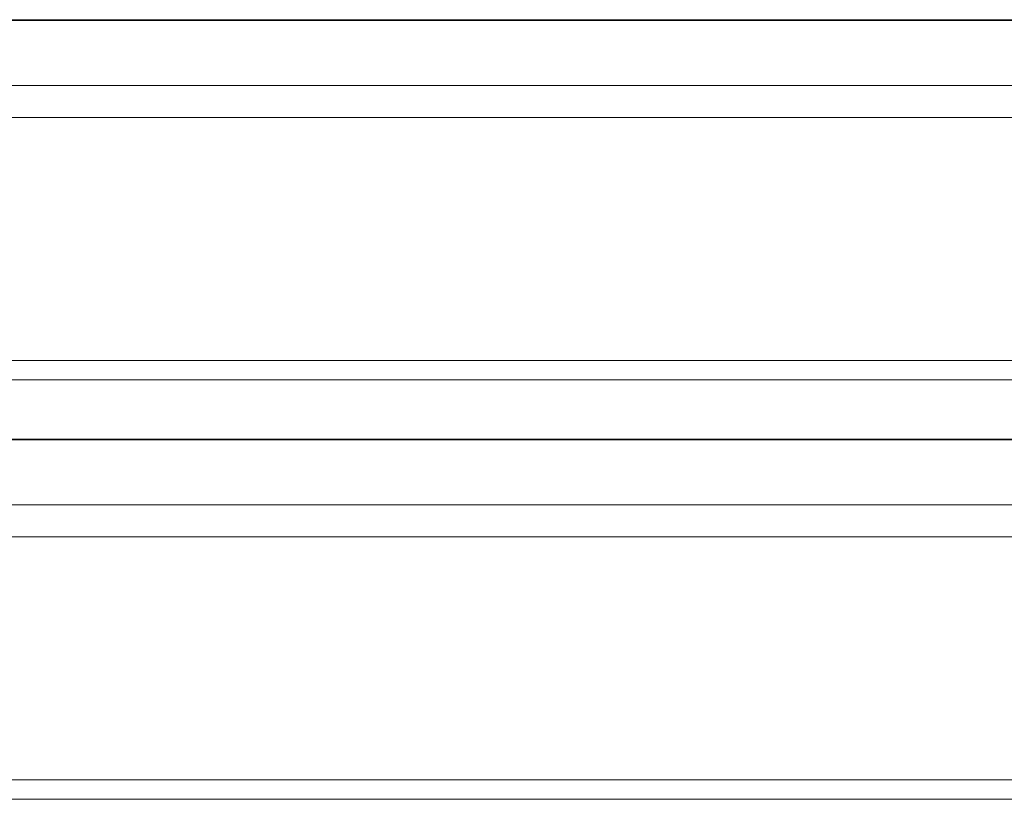
# Paper-space layout 'Hoja1' of a CAD drawing. Units: millimetres. Extents: x 0 to 594, y 0 to 420.
# Drawn here: x 457 to 468, y 238 to 247 of the extents above; entities that cross this region are included whole.
import ezdxf

# ---------------------------------------------------------------- set-up
doc = ezdxf.new("R2010")
doc.units = ezdxf.units.MM
doc.header["$LTSCALE"] = 20

psp = doc.layouts.new('Hoja1')

# ---------------------------------------------------------------- linework, layer by layer
at = {"color": 7, "linetype": 'Continuous', "lineweight": 0}
for p, q in [((501.533, 247.175), (452.133, 247.175)), ((452.133, 243.025), (501.533, 243.025)), ((501.533, 242.344), (452.133, 242.344)), ((452.133, 238.194), (501.533, 238.194))]:
    psp.add_line(p, q, dxfattribs=at)
at = {"color": 8, "linetype": 'Continuous', "lineweight": 0}
for p, q in [((501.533, 247.165), (452.133, 247.165)), ((452.133, 246.417), (501.533, 246.417)), ((501.533, 246.049), (452.133, 246.049)), ((452.133, 243.248), (501.533, 243.247)), ((501.533, 242.334), (452.133, 242.334)), ((452.133, 241.586), (501.533, 241.586)), ((501.533, 241.219), (452.133, 241.219)), ((452.133, 238.417), (501.533, 238.417))]:
    psp.add_line(p, q, dxfattribs=at)

doc.saveas('drawing.dxf')
